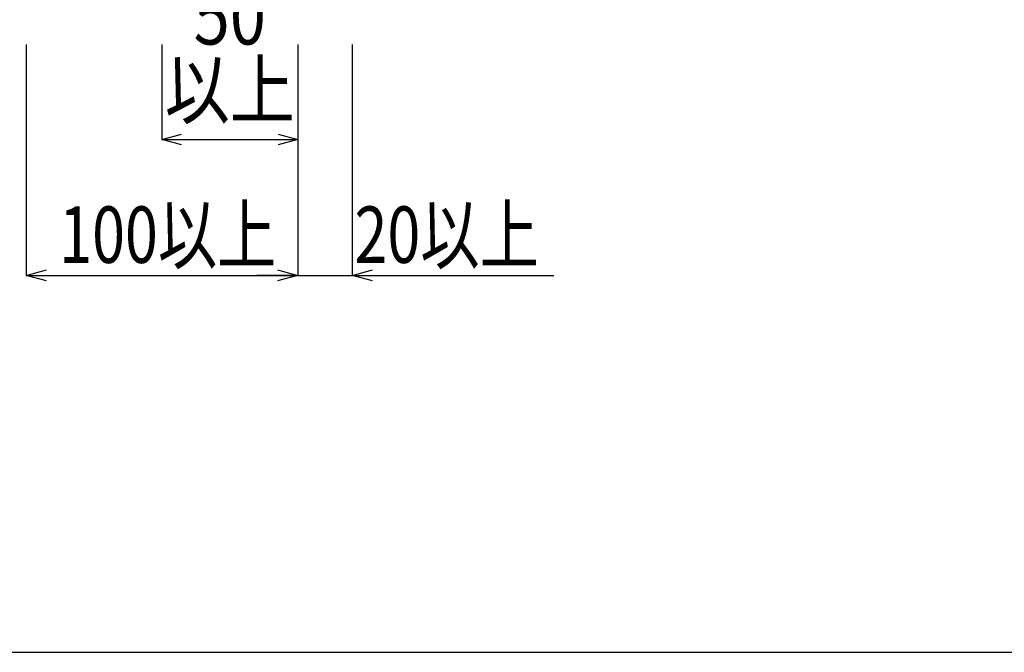
# Model space of a CAD drawing. Extents: x 7271 to 8606, y -60 to 1776.
# Drawn here: x 7552 to 7915, y -60 to 173 of the extents above; entities that cross this region are included whole.
import ezdxf
from ezdxf.enums import TextEntityAlignment as Align

# ---------------------------------------------------------------- set-up
doc = ezdxf.new("R2010")
doc.units = 0
doc.header["$LTSCALE"] = 3
doc.layers.get('0').update_dxf_attribs({"linetype": 'CONTINUOUS'})
doc.layers.get('DEFPOINTS').update_dxf_attribs({"linetype": 'CONTINUOUS'})
doc.layers.add('TFAS-0004', color=7, linetype='CONTINUOUS')
doc.layers.add('TFAS-0005', color=7, linetype='CONTINUOUS')
doc.styles.add('DIMFONT1', font='txt', dxfattribs={"width": 0.76912, "bigfont": 'extfont2'})
doc.styles.add('STYLE3', font='txt', dxfattribs={"bigfont": 'extfont2'})
doc.dimstyles.new('DIM001', dxfattribs={"dimscale": 15, "dimtxt": 1.386, "dimasz": 0.5, "dimexe": 0, "dimexo": 0, "dimgap": 0.2, "dimtad": 3, "dimrnd": 0.1, "dimblk": 'OPEN30', "dimcen": 0.09, "dimclrd": 7, "dimclre": 7, "dimclrt": 7, "dimazin": 3, "dimtfac": 1, "dimtmove": 0, "dimatfit": 3})

# ---------------------------------------------------------------- blocks, each defined once
blk = doc.blocks.new('_OPEN30')
at = {"color": 0, "linetype": 'BYBLOCK'}
for p, q in [((-1, 0.267949), (0, 0)), ((0, 0), (-1, -0.267949)), ((0, 0), (-1, 0))]:
    blk.add_line(p, q, dxfattribs=at)
blk = doc.blocks.new('*D28')
at = {"layer": 'DEFPOINTS', "color": 0}
for p in [(7554.77, 164.13), (7654.77, 164.13), (7654.77, 79.13)]:
    blk.add_point(p, dxfattribs=at)
at = {"layer": 'TFAS-0005', "color": 7, "linetype": 'CONTINUOUS'}
for p, q in [((7554.77, 164.13), (7554.77, 79.13)), ((7654.77, 164.13), (7654.77, 79.13)), ((7554.77, 79.13), (7654.77, 79.13))]:
    blk.add_line(p, q, dxfattribs=at)
at = {"layer": 'TFAS-0005', "color": 7, "xscale": 7.5, "yscale": 7.5, "zscale": 7.5, "rotation": 180}
blk.add_blockref('_OPEN30', (7554.77, 79.13), dxfattribs=at)
at = {"layer": 'TFAS-0005', "color": 7, "xscale": 7.5, "yscale": 7.5, "zscale": 7.5}
blk.add_blockref('_OPEN30', (7654.77, 79.13), dxfattribs=at)
at = {"layer": 'TFAS-0005', "color": 7, "linetype": 'CONTINUOUS', "style": 'DIMFONT1', "width": 0.76912}
blk.add_text('100以上', height=20.79, dxfattribs=at).set_placement((7606.95, 94.13), align=Align.MIDDLE_CENTER)
blk = doc.blocks.new('*D29')
at = {"layer": 'DEFPOINTS', "color": 0}
for p in [(7654.77, 164.13), (7674.77, 164.13), (7674.77, 79.13)]:
    blk.add_point(p, dxfattribs=at)
at = {"layer": 'TFAS-0005', "color": 7, "linetype": 'CONTINUOUS'}
for p, q in [((7654.77, 164.13), (7654.77, 79.13)), ((7674.77, 164.13), (7674.77, 79.13)), ((7647.27, 79.13), (7639.77, 79.13)), ((7654.77, 79.13), (7749.07, 79.13)), ((7682.27, 79.13), (7689.77, 79.13))]:
    blk.add_line(p, q, dxfattribs=at)
at = {"layer": 'TFAS-0005', "color": 7, "xscale": 7.5, "yscale": 7.5, "zscale": 7.5}
blk.add_blockref('_OPEN30', (7654.77, 79.13), dxfattribs=at)
at = {"layer": 'TFAS-0005', "color": 7, "xscale": 7.5, "yscale": 7.5, "zscale": 7.5, "rotation": 180}
blk.add_blockref('_OPEN30', (7674.77, 79.13), dxfattribs=at)
at = {"layer": 'TFAS-0005', "color": 7, "linetype": 'CONTINUOUS', "style": 'DIMFONT1', "width": 0.76912}
blk.add_text('20以上', height=20.79, dxfattribs=at).set_placement((7709.6, 94.13), align=Align.MIDDLE_CENTER)
blk = doc.blocks.new('INS-D64RG')
at = {"layer": 'TFAS-0005', "color": 7, "linetype": 'CONTINUOUS'}
for p, q in [((7604.77, 164.13), (7604.77, 129.13)), ((7654.77, 164.13), (7654.77, 129.13)), ((7604.77, 129.13), (7654.77, 129.13))]:
    blk.add_line(p, q, dxfattribs=at)
for points in [[(7612.02, 127.19), (7604.77, 129.13), (7612.02, 131.07)], [(7647.53, 131.07), (7654.77, 129.13), (7647.53, 127.19)]]:
    blk.add_lwpolyline(points, dxfattribs=at)
at = {"layer": 'TFAS-0005', "color": 7, "linetype": 'CONTINUOUS', "style": 'STYLE3', "width": 0.845187}
for s, p in [('50', (7629.77, 157.63)), ('以上', (7629.77, 130.63))]:
    blk.add_text(s, height=20.79, dxfattribs=at).set_placement(p, align=Align.BOTTOM_CENTER)

msp = doc.modelspace()

# ---------------------------------------------------------------- linework, layer by layer
at = {"layer": 'TFAS-0004', "color": 7, "linetype": 'CONTINUOUS'}
msp.add_lwpolyline([(7271.023, -59.618), (8606.023, -59.618), (8606.023, 832.882), (7271.023, 832.882)], close=True, dxfattribs=at)

# ---------------------------------------------------------------- block references
at = {"layer": 'TFAS-0005', "color": 7, "linetype": 'CONTINUOUS'}
msp.add_blockref('INS-D64RG', (0, 0), dxfattribs=at)

# ---------------------------------------------------------------- dimensions: what is measured, and where the dimension line sits
dim = msp.add_linear_dim(base=(7654.773, 79.132), p1=(7554.773, 164.132), p2=(7654.773, 164.132), text='<>以上', dimstyle='DIM001', override={"dimtmove": 2}, dxfattribs=at)
dim.commit()
dim.dimension.update_dxf_attribs({"geometry": '*D28', "text_midpoint": (7606.953, 94.132), "dimtype": 160})
dim = msp.add_linear_dim(base=(7674.773, 79.132), p1=(7654.773, 164.132), p2=(7674.773, 164.132), text='<>以上', dimstyle='DIM001', dxfattribs=at)
dim.commit()
dim.dimension.update_dxf_attribs({"geometry": '*D29', "text_midpoint": (7719.423, 79.132), "dimtype": 160})

doc.saveas('drawing.dxf')
